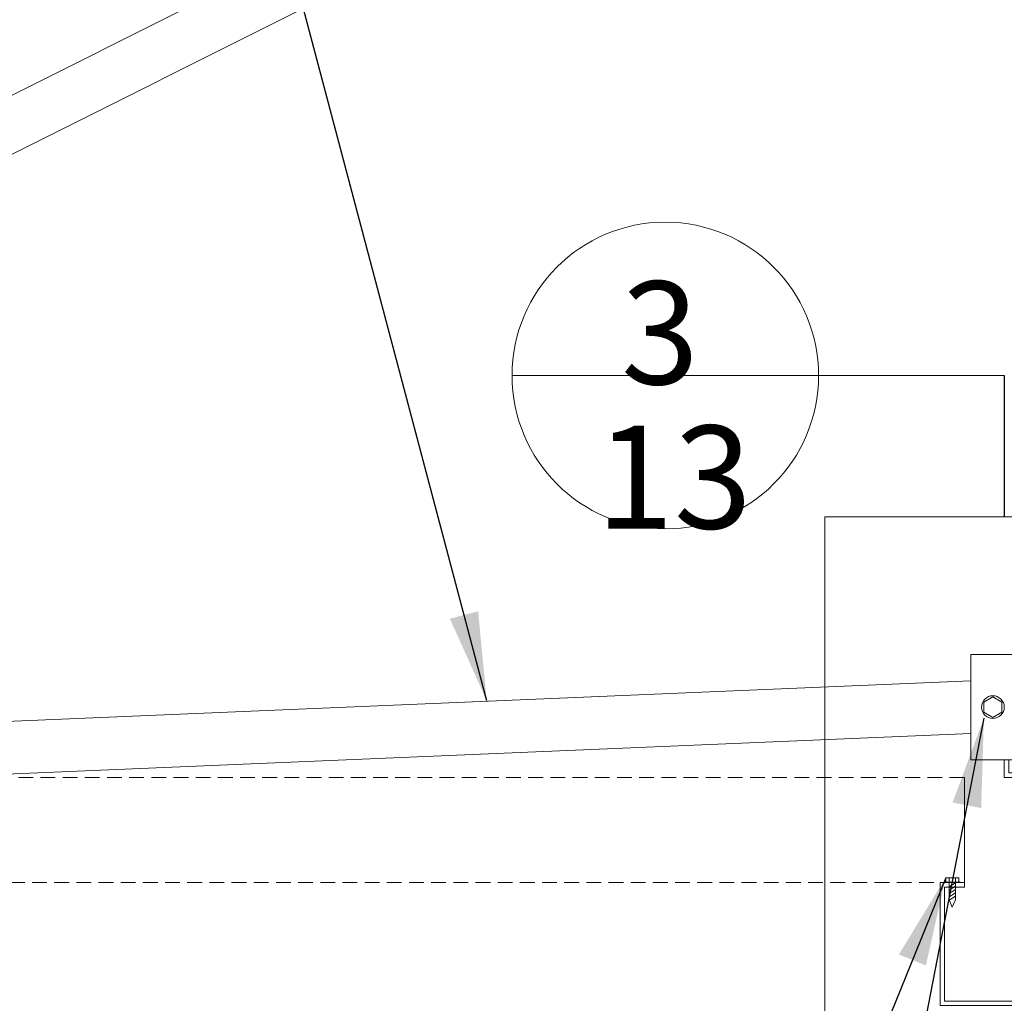
# Model space of a CAD drawing. Units: inches. Extents: x -2363 to 5091, y -7388 to 113.
# Drawn here: x 3288 to 3321, y -7325 to -7292 of the extents above; entities that cross this region are included whole.
import ezdxf

# ---------------------------------------------------------------- set-up
doc = ezdxf.new("R2010")
doc.units = ezdxf.units.IN
doc.header["$MEASUREMENT"] = 0
doc.linetypes.add('DASHED', pattern=[0.75, 0.5, -0.25])
doc.layers.add('Default', color=7, linetype='Continuous')
doc.styles.add('Arial', font='arial.ttf')
doc.dimstyles.new('Dimension Style 02', dxfattribs={"dimtxt": 3, "dimasz": 3, "dimexe": 0.5, "dimexo": 2, "dimgap": 0.09, "dimtad": 0, "dimtoh": 1, "dimdec": 4, "dimzin": 1, "dimdsep": 46, "dimlunit": 4, "dimtxsty": 'Arial', "dimcen": 0.5, "dimazin": 0, "dimtfac": 1, "dimtdec": 4, "dimtix": 1, "dimtmove": 0, "dimatfit": 3, "dimfxl": 1, "dimfrac": 2, "dimtolj": 1, "dimtzin": 1, "dimarcsym": 0})

# ---------------------------------------------------------------- blocks, each defined once
blk = doc.blocks.new('*D90')
at = {"color": 0, "lineweight": -2, "transparency": 16777216}
for p, q in [((3247.829, -7320.19), (3247.829, -7330.277)), ((3322.249, -7326.862), (3322.249, -7330.277)), ((3250.829, -7329.777), (3259.718, -7329.777)), ((3319.249, -7329.777), (3310.096, -7329.777))]:
    blk.add_line(p, q, dxfattribs=at)
at = {"color": 0, "transparency": 16777216}
for points in [[(3250.829, -7329.277), (3250.829, -7330.277), (3247.829, -7329.777)], [(3319.249, -7329.277), (3319.249, -7330.277), (3322.249, -7329.777)]]:
    blk.add_solid(points, dxfattribs=at)
at = {"layer": 'Defpoints', "color": 0, "transparency": 16777216}
for p in [(3247.829, -7318.19), (3322.249, -7324.862), (3322.249, -7329.777)]:
    blk.add_point(p, dxfattribs=at)
at = {"color": 0, "transparency": 16777216, "insert": (3284.907, -7329.777), "char_height": 3, "attachment_point": 5, "style": 'Arial'}
blk.add_mtext('\\A1;Distance to Saddle Bracket', dxfattribs=at)

msp = doc.modelspace()

# ---------------------------------------------------------------- linework, layer by layer
at = {"color": 7}
msp.add_line((3320.85537, -7303.56495), (3320.85537, -7308.34117), dxfattribs=at)
at = {"layer": 'Default', "lineweight": 13}
for p, q in [((3319.23227, -7278.06329), (3248.38645, -7313.60983)), ((3319.89476, -7279.72221), (3249.5832, -7315.0007)), ((3309.38877, -7303.56495), (3304.20494, -7303.56495)), ((3309.38877, -7303.56495), (3314.5726, -7303.56495)), ((3314.5726, -7303.56495), (3320.85537, -7303.56495)), ((3319.7274, -7312.99615), (3319.7274, -7316.55586)), ((3319.7274, -7312.99615), (3322.24886, -7312.99615)), ((3240.11924, -7317.23332), (3319.7274, -7313.88529)), ((3240.11924, -7319.01476), (3319.7274, -7315.66673)), ((3322.24886, -7316.55586), (3319.7274, -7316.55586)), ((3319.50551, -7320.70886), (3319.50551, -7317.14915)), ((3318.98698, -7320.54297), (3318.98698, -7320.68999)), ((3319.20767, -7320.54297), (3319.20767, -7320.68999)), ((3318.87268, -7320.68999), (3318.83479, -7320.68999)), ((3318.83479, -7320.68999), (3318.83479, -7320.70886)), ((3318.83479, -7320.70886), (3319.35986, -7320.70886)), ((3318.98698, -7320.70886), (3318.98698, -7321.2966)), ((3318.98698, -7320.85012), (3319.20767, -7320.71645)), ((3318.98698, -7320.96174), (3319.20767, -7320.82807)), ((3319.20767, -7320.70886), (3319.20767, -7321.29469)), ((3319.32197, -7320.68999), (3319.35986, -7320.68999)), ((3319.35986, -7320.68999), (3319.35986, -7320.70886)), ((3319.50551, -7320.70886), (3319.50551, -7320.85718)), ((3318.98698, -7321.07336), (3319.20767, -7320.93969)), ((3318.98698, -7321.18498), (3319.20767, -7321.05131)), ((3318.98698, -7321.2966), (3319.20767, -7321.16293)), ((3318.98698, -7321.2966), (3319.20767, -7321.16293)), ((3319.09733, -7321.53678), (3318.98698, -7321.29469)), ((3319.09733, -7321.53678), (3319.20767, -7321.29469))]:
    msp.add_line(p, q, dxfattribs=at)
at = {"layer": 'Default', "color": 7, "linetype": 'DASHED', "lineweight": 13}
for p, q in [((3319.50551, -7317.14915), (3239.15456, -7317.14915)), ((3239.97092, -7320.70886), (3318.68915, -7320.70886))]:
    msp.add_line(p, q, dxfattribs=at)
at = {"layer": 'Default', "lineweight": 13}
for points in [[(3314.78056, -7327.60888), (3337.20691, -7327.60888), (3337.20691, -7308.34117), (3314.78056, -7308.34117), (3314.78056, -7327.60888)], [(3320.469, -7314.42966), (3320.16905, -7314.60283), (3320.16905, -7314.94918), (3320.469, -7315.12236), (3320.76895, -7314.94918), (3320.76895, -7314.60283), (3320.469, -7314.42966)], [(3321.00533, -7316.55586), (3321.00533, -7317.00083), (3322.24886, -7317.00083), (3322.24886, -7319.14105), (3321.95221, -7319.62117), (3321.95221, -7322.24151), (3322.24886, -7322.72162), (3322.24886, -7324.86185), (3318.68915, -7324.86185), (3318.68915, -7320.70886), (3319.50551, -7320.70886)], [(3320.85701, -7316.55586), (3320.85701, -7317.14915), (3322.10053, -7317.14915), (3322.10053, -7319.09893), (3321.80389, -7319.57904), (3321.80389, -7322.28363), (3322.10053, -7322.76375), (3322.10053, -7324.71353), (3318.83747, -7324.71353), (3318.83747, -7320.85718), (3319.50551, -7320.85718)], [(3319.32197, -7320.54297), (3318.87268, -7320.54297), (3318.87268, -7320.68999), (3319.32197, -7320.68999), (3319.32197, -7320.54297)]]:
    msp.add_lwpolyline(points, dxfattribs=at)
for centre, radius in [((3309.38877, -7303.56495), 5.18383), ((3320.469, -7314.77601), 0.38532)]:
    msp.add_circle(centre, radius, dxfattribs=at)

# ---------------------------------------------------------------- texts
at = {"layer": 'Default', "lineweight": 13, "char_height": 3.4818559, "attachment_point": 7, "line_spacing_factor": 0.963855}
for s, insert, width in [('{\\fArial|b0|i0|c0|p34;3}', (3307.89102, -7303.862), 6.6910364), ('{\\fArial|b0|i0|c0|p34;13}', (3307.04433, -7308.74), 5.7681348)]:
    msp.add_mtext(s, dxfattribs=dict(at, insert=insert, width=width))

# ---------------------------------------------------------------- dimensions: what is measured, and where the dimension line sits
at = {"color": 7}
dim = msp.add_linear_dim(base=(3322.24886, -7329.77659), p1=(3247.82872, -7318.18958), p2=(3322.24886, -7324.86185), text='Distance to Saddle Bracket', dimstyle='Dimension Style 02', dxfattribs=at)
dim.commit()
dim.dimension.update_dxf_attribs({"geometry": '*D90', "text_midpoint": (3284.90691, -7329.77659), "dimtype": 160})

# ---------------------------------------------------------------- leaders
at = {"layer": 'Default', "lineweight": 13, "annotation_type": 0, "has_hookline": 1, "hookline_direction": 1, "text_width": 33.38103}
msp.add_leader([(3303.34882, -7314.56052), (3295.53362, -7285.03652), (3293.40526, -7285.07453)], dimstyle='Dimension Style 02', override={"dimgap": 0.25}, dxfattribs=at)
at = {"layer": 'Default', "lineweight": 13}
for points in [[(3320.16387, -7315.14826), (3312.13836, -7356.43769)], [(3318.87268, -7320.54297), (3310.51881, -7341.15289)]]:
    msp.add_leader(points, dimstyle='Dimension Style 02', dxfattribs=at)

doc.saveas('drawing.dxf')
